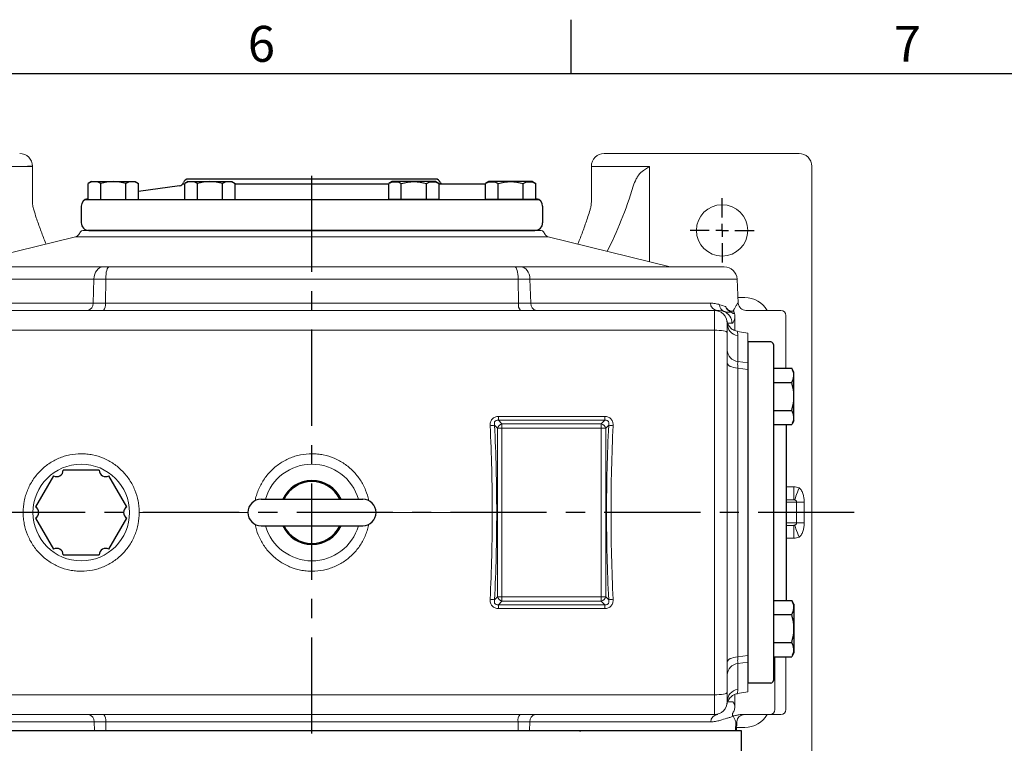
# Model space of a CAD drawing. Extents: x -49 to 2146, y -28 to 1372.
# Drawn here: x 1252 to 1636, y 1083 to 1365 of the extents above; entities that cross this region are included whole.
import ezdxf
from ezdxf.enums import TextEntityAlignment as Align

# ---------------------------------------------------------------- set-up
doc = ezdxf.new("R2010")
doc.units = 0
doc.header["$LTSCALE"] = 30
doc.header["$MEASUREMENT"] = 0
doc.linetypes.add('CENTER', pattern=[2, 1.25, -0.25, 0.25, -0.25])
doc.layers.get('0').update_dxf_attribs({"linetype": 'CONTINUOUS'})
for name, color, linetype in [('CEN', 2, 'CENTER'), ('DIM', 3, 'CONTINUOUS'), ('MAIN', 7, 'CONTINUOUS')]:
    doc.layers.add(name, color=color, linetype=linetype)
doc.styles.add('ATTDEF', font='txt')
doc.styles.get("Standard").update_dxf_attribs({"font": 'SIMPLEX.SHX'})

# ---------------------------------------------------------------- blocks, each defined once
blk = doc.blocks.new('SW_CENTERMARKSYMBOL_19')
at = {"layer": 'CEN', "color": 0}
for p, q in [((0, 5), (0, 12.5)), ((-5, 0), (-12.5, 0)), ((0, 0), (-2.5, 0)), ((0, 0), (0, 2.5)), ((0, 0), (0, -2.5)), ((0, 0), (2.5, 0)), ((5, 0), (12.5, 0)), ((0, -5), (0, -12.5))]:
    blk.add_line(p, q, dxfattribs=at)
blk = doc.blocks.new('A$C5567361F')
at = {"layer": 'MAIN'}
for p, q in [((10.63, 8.54), (10.63, 48.13)), ((21.04, 8.54), (21.04, 48.13))]:
    blk.add_line(p, q, dxfattribs=at)
for centre, radius, start, end in [((15.83, 48.13), 5.21, 0, 180), ((15.83, 28.33), 12.5, 114.6243, 245.3757), ((15.83, 28.33), 12.05, 115.6076, 244.3924), ((15.83, 28.33), 12.5, 294.6243, 65.3757), ((15.83, 28.33), 12.05, 295.6076, 64.3924), ((15.83, 8.54), 5.21, 180, 0)]:
    blk.add_arc(centre, radius, start, end, dxfattribs=at)
blk = doc.blocks.new('PA01')
at = {"layer": 'MAIN', "flags": 128}
for points in [[(7.03, 16.5), (-7.03, 16.5)], [(-10.78, 14.33), (-17.8, 2.17)], [(17.8, 2.17), (10.78, 14.33)], [(-17.8, -2.17), (-10.78, -14.33)], [(10.78, -14.33), (17.8, -2.17)], [(-7.03, -16.5), (7.03, -16.5)]]:
    blk.add_lwpolyline(points, dxfattribs=at)
at = {"layer": 'MAIN'}
for centre, start, end in [((-9.53, 16.5), 240, 0), ((9.53, 16.5), 180, 300), ((-19.05, 0), 300, 60), ((19.05, 0), 120, 240), ((-9.53, -16.5), 0, 120), ((9.53, -16.5), 60, 180)]:
    blk.add_arc(centre, 2.5, start, end, dxfattribs=at)
blk = doc.blocks.new('A$C23177246')
at = {"layer": 'MAIN'}
for p, q in [((9, 133), (0, 133)), ((0, 133), (0, 0)), ((10, 132), (10, 110.11)), ((10, 122.72), (17.15, 122.72)), ((18, 121.25), (17.15, 122.72)), ((18, 102.25), (18, 121.25)), ((10, 117.24), (17.15, 117.24)), ((10, 110.11), (10, 1)), ((10, 106.27), (17.15, 106.27)), ((15, 106.27), (17.15, 106.27)), ((10, 100.79), (17.15, 100.79)), ((15, 100.79), (15, 32.21)), ((15, 100.79), (17.15, 100.79)), ((18, 102.25), (17.15, 100.79)), ((18, 102.25), (17.15, 100.79)), ((10, 32.21), (17.15, 32.21)), ((15, 32.21), (17.15, 32.21)), ((18, 30.75), (17.15, 32.21)), ((18, 30.75), (17.15, 32.21)), ((18, 30.75), (18, 11.75)), ((10, 26.73), (17.15, 26.73)), ((15, 26.73), (17.15, 26.73)), ((10, 15.76), (17.15, 15.76)), ((18, 11.75), (17.15, 10.28)), ((10, 10.28), (17.15, 10.28)), ((9, 0), (0, 0))]:
    blk.add_line(p, q, dxfattribs=at)
for centre, radius, start, end in [((9, 132), 1, 0, 90), ((13.14, 119.98), 4.86, 325.6158, 25.6158), ((-0.15, 111.75), 18.15, 342.412, 17.588), ((13.14, 103.53), 4.86, 334.3842, 34.3842), ((13.14, 103.53), 4.86, 334.3842, 34.3842), ((13.14, 29.47), 4.86, 325.6158, 25.6158), ((13.14, 29.47), 4.86, 325.6158, 25.6158), ((-0.15, 21.25), 18.15, 342.412, 17.588), ((13.14, 13.02), 4.86, 334.3842, 34.3842), ((9, 1), 1, 270, 0)]:
    blk.add_arc(centre, radius, start, end, dxfattribs=at)
blk = doc.blocks.new('GJA420')
at = {"color": 0}
for p, q in [((209.5, 195), (209.5, 192)), ((0, 192), (275, 192))]:
    blk.add_line(p, q, dxfattribs=at)
for s, p in [('6', (191.5, 192.655)), ('7', (227.5, 192.655))]:
    blk.add_text(s, height=2, dxfattribs=at).set_placement(p)
at = {"color": 4, "style": 'ATTDEF'}
blk.add_attdef('料號', text='', height=2.5, dxfattribs=at).set_placement((120.5, 3), align=Align.MIDDLE_LEFT)
for tag, p in [('比例', (200.5, 3)), ('版本', (236.5, 3))]:
    blk.add_attdef(tag, text='', height=2.5, dxfattribs=at).set_placement(p, align=Align.MIDDLE_CENTER)
blk = doc.blocks.new('HM10A')
at = {"layer": 'MAIN'}
for p, q in [((-7, 8.5), (-6.24, 9.81)), ((-7, -8.5), (-7, 8.5)), ((0, 9.81), (-6.24, 9.81)), ((0, -9.81), (0, 9.81)), ((0, 4.91), (-6.24, 4.91)), ((0, -4.91), (-6.24, -4.91)), ((-7, -8.5), (-6.24, -9.81)), ((0, -9.81), (-6.24, -9.81))]:
    blk.add_line(p, q, dxfattribs=at)
for centre, radius, start, end in [((-2.66, 7.36), 4.34, 154.3842, 214.3842), ((9.24, 0), 16.24, 162.412, 197.588), ((-2.66, -7.36), 4.34, 145.6158, 205.6158)]:
    blk.add_arc(centre, radius, start, end, dxfattribs=at)

msp = doc.modelspace()

# ---------------------------------------------------------------- linework, layer by layer
at = {"layer": 'CEN'}
for p, q in [((1365.50783, 906.66129), (1365.50783, 1310.25683)), ((1577.06332, 1172.85538), (1050.71312, 1172.85538))]:
    msp.add_line(p, q, dxfattribs=at)
at = {"layer": 'MAIN', "linetype": 'Continuous', "lineweight": 0}
for p, q in [((1479.50783, 1312.85538), (1555.50783, 1312.85538)), ((1233.87683, 1307.79553), (1254.50783, 1307.79553)), ((1254.50783, 1307.79553), (1254.50783, 1307.85539)), ((1254.50783, 1307.85539), (1256.50783, 1307.85539)), ((1254.50783, 1307.79553), (1256.50783, 1307.79553)), ((1256.50783, 1307.85539), (1256.50783, 1307.79553)), ((1256.50783, 1307.79553), (1256.50783, 1304.47965)), ((1474.50783, 1307.79553), (1474.50783, 1307.85539)), ((1476.50783, 1307.79553), (1474.50783, 1307.79553)), ((1474.50783, 1304.47965), (1474.50783, 1307.79553)), ((1476.50783, 1307.79553), (1497.13883, 1307.79553)), ((1497.13883, 1307.79553), (1497.13883, 1270.67891)), ((1560.50782, 1307.85539), (1560.50782, 1037.85538)), ((1256.50783, 1304.47965), (1256.50783, 1294.26258)), ((1474.50783, 1294.26258), (1474.50783, 1304.47965)), ((1454.93048, 1282.85538), (1276.08518, 1282.85538)), ((1273.33343, 1280.32386), (1225.72415, 1268.68604)), ((1457.68222, 1280.32386), (1273.33343, 1280.32386)), ((1275.21915, 1282.35538), (1274.59058, 1281.26667)), ((1456.42507, 1281.26667), (1455.7965, 1282.35538)), ((1505.29151, 1268.68604), (1457.68222, 1280.32386)), ((1204.84822, 1268.62884), (1284.00232, 1268.62884)), ((1225.72415, 1268.68604), (1505.29151, 1268.68604)), ((1284.00232, 1268.62884), (1286.35373, 1268.62884)), ((1286.35373, 1268.62884), (1444.66192, 1268.62884)), ((1444.66192, 1268.62884), (1447.01334, 1268.62884)), ((1447.01334, 1268.62884), (1526.16744, 1268.62884)), ((1526.16744, 1268.62884), (1526.34582, 1268.62884)), ((1280.47341, 1263.89052), (1200.02456, 1263.89052)), ((1280.47341, 1263.89052), (1280.12455, 1254.47183)), ((1285.05898, 1263.89052), (1280.47341, 1263.89052)), ((1285.05898, 1263.89052), (1284.93098, 1254.47183)), ((1445.95667, 1263.89052), (1285.05898, 1263.89052)), ((1445.95667, 1263.89052), (1446.08467, 1254.47183)), ((1450.54225, 1263.89052), (1445.95667, 1263.89052)), ((1450.54225, 1263.89052), (1450.89111, 1254.47183)), ((1530.99109, 1263.89052), (1450.54225, 1263.89052)), ((1531.33896, 1263.89052), (1530.99109, 1263.89052)), ((1531.83258, 1254.47183), (1531.33896, 1263.89052)), ((1531.71954, 1256.62884), (1534.38318, 1256.62884)), ((1210.07881, 1254.47183), (1280.12455, 1254.47183)), ((1280.12455, 1254.47183), (1284.93098, 1254.47183)), ((1284.93098, 1254.47183), (1446.08467, 1254.47183)), ((1446.08467, 1254.47183), (1450.89111, 1254.47183)), ((1450.89111, 1254.47183), (1520.93685, 1254.47183)), ((1531.46796, 1254.47183), (1531.83258, 1254.47183)), ((1522.50783, 1251.62884), (1208.50782, 1251.62884)), ((1522.50783, 1243.93468), (1522.50783, 1251.62884)), ((1522.50783, 1251.62884), (1522.53956, 1251.62884)), ((1522.53956, 1251.62884), (1523.72952, 1251.62884)), ((1530.49487, 1243.79011), (1530.49487, 1249.00865)), ((1534.82847, 1251.62884), (1543.80965, 1251.62884)), ((1543.80965, 1251.62884), (1544.09065, 1251.62884)), ((1544.09085, 1251.62884), (1547.93504, 1251.62884)), ((1547.93504, 1251.62884), (1548.42858, 1251.62884)), ((1550.42857, 1229.07987), (1550.42857, 1249.62884)), ((1527.50783, 1246.62884), (1527.50783, 1243.03823)), ((1529.36575, 1246.62884), (1527.52897, 1246.62884)), ((1522.50783, 1243.93468), (1208.50782, 1243.93468)), ((1522.50783, 1172.85538), (1522.50783, 1243.93468)), ((1527.50783, 1243.03823), (1527.50783, 1172.85529)), ((1535.50783, 1242.77767), (1531.50884, 1243.4828)), ((1531.63959, 1241.76421), (1531.63959, 1231.69055)), ((1535.50783, 1242.77767), (1535.50783, 1231.1763)), ((1531.63959, 1231.69055), (1535.50783, 1231.1763)), ((1531.63959, 1229.15152), (1531.63959, 1116.55925)), ((1535.50783, 1228.62442), (1531.63959, 1229.15152)), ((1535.50783, 1228.62442), (1535.50783, 1117.08634)), ((1438.28135, 1210.33952), (1479.73431, 1210.33952)), ((1438.28135, 1208.79655), (1438.28135, 1210.33952)), ((1479.73431, 1208.79655), (1479.73431, 1210.33952)), ((1437.91311, 1205.70068), (1436.73988, 1206.87392)), ((1438.28135, 1208.79655), (1439.64516, 1207.43273)), ((1479.73431, 1208.79655), (1438.28135, 1208.79655)), ((1439.64516, 1207.43273), (1439.64516, 1205.70068)), ((1439.64516, 1207.43273), (1478.3705, 1207.43273)), ((1478.3705, 1207.43273), (1479.73431, 1208.79655)), ((1478.3705, 1207.43273), (1478.3705, 1205.70068)), ((1481.27579, 1206.87392), (1480.10255, 1205.70068)), ((1439.64516, 1205.70068), (1437.91311, 1205.70068)), ((1437.91311, 1140.01008), (1437.91311, 1205.70068)), ((1439.64516, 1205.70068), (1439.64516, 1140.01008)), ((1478.3705, 1205.70068), (1439.64516, 1205.70068)), ((1478.3705, 1140.01008), (1478.3705, 1205.70068)), ((1480.10255, 1205.70068), (1478.3705, 1205.70068)), ((1480.10255, 1205.70068), (1480.10255, 1140.01008)), ((1550.42857, 1182.85538), (1553.45576, 1182.85538)), ((1553.45576, 1182.85538), (1553.45576, 1177.85538)), ((1550.50783, 1177.85538), (1553.45576, 1177.85538)), ((1554.57249, 1176.85538), (1550.50783, 1176.85538)), ((1554.57249, 1168.85538), (1554.57249, 1176.85538)), ((1557.53064, 1176.85538), (1554.57249, 1176.85538)), ((1557.53064, 1176.85538), (1557.53064, 1168.85538)), ((1340.50783, 1172.85538), (1298.15077, 1172.85538)), ((1432.36488, 1172.85538), (1390.50783, 1172.85538)), ((1522.50783, 1101.77609), (1522.50783, 1172.85538)), ((1527.50783, 1172.85529), (1527.50783, 1102.67254)), ((1550.44231, 1167.64475), (1550.49738, 1168.04665)), ((1553.45576, 1167.85538), (1550.47119, 1167.85538)), ((1550.47332, 1168.0473), (1550.50747, 1168.17912)), ((1550.71533, 1168.85538), (1554.57249, 1168.85538)), ((1553.45576, 1162.85538), (1553.45576, 1167.85538)), ((1557.53064, 1168.85538), (1554.57249, 1168.85538)), ((1553.45576, 1162.85538), (1550.42857, 1162.85538)), ((1436.73988, 1138.83685), (1437.91311, 1140.01008)), ((1439.64516, 1140.01008), (1437.91311, 1140.01008)), ((1439.64516, 1138.27803), (1438.28135, 1136.91422)), ((1438.28135, 1136.91422), (1479.73431, 1136.91422)), ((1438.28135, 1135.37125), (1438.28135, 1136.91422)), ((1439.64516, 1140.01008), (1439.64516, 1138.27803)), ((1439.64516, 1140.01008), (1478.3705, 1140.01008)), ((1478.3705, 1138.27803), (1439.64516, 1138.27803)), ((1480.10255, 1140.01008), (1478.3705, 1140.01008)), ((1478.3705, 1140.01008), (1478.3705, 1138.27803)), ((1479.73431, 1136.91422), (1478.3705, 1138.27803)), ((1479.73431, 1135.37125), (1479.73431, 1136.91422)), ((1480.10255, 1140.01008), (1481.27579, 1138.83685)), ((1479.73431, 1135.37125), (1438.28135, 1135.37125)), ((1531.63959, 1116.55925), (1535.50783, 1117.08634)), ((1535.50783, 1114.53447), (1531.63959, 1114.02021)), ((1531.63959, 1114.02021), (1531.63959, 1103.94656)), ((1535.50783, 1114.53447), (1535.50783, 1102.9331)), ((1546.09065, 1096.08193), (1546.09065, 1116.63089)), ((1546.09084, 1096.08193), (1546.09084, 1116.63089)), ((1550.42857, 1096.08193), (1550.42857, 1116.63089)), ((1527.50783, 1102.67254), (1527.50783, 1099.08193)), ((1531.50884, 1102.22797), (1535.50783, 1102.9331)), ((1522.50783, 1101.77609), (1208.50782, 1101.77609)), ((1522.50783, 1094.08193), (1522.50783, 1101.77609)), ((1527.52897, 1099.08193), (1529.50256, 1099.08193)), ((1530.49487, 1097.4517), (1530.49487, 1101.93293)), ((1522.50783, 1094.08193), (1208.50782, 1094.08193)), ((1280.52359, 1091.23894), (1209.96182, 1091.23894)), ((1285.0774, 1091.23894), (1280.52359, 1091.23894)), ((1280.52359, 1091.23894), (1280.64891, 1087.85538)), ((1445.93826, 1091.23894), (1285.0774, 1091.23894)), ((1285.0774, 1091.23894), (1285.12337, 1087.85538)), ((1445.93826, 1091.23894), (1445.89228, 1087.85538)), ((1450.49207, 1091.23894), (1445.93826, 1091.23894)), ((1450.49207, 1091.23894), (1450.36674, 1087.85538)), ((1521.05384, 1091.23894), (1450.49207, 1091.23894)), ((1522.53956, 1094.08193), (1522.50783, 1094.08193)), ((1523.85271, 1094.08193), (1522.53956, 1094.08193)), ((1530.9225, 1091.23894), (1530.7512, 1087.85538)), ((1531.26797, 1091.23894), (1530.9225, 1091.23894)), ((1531.09065, 1087.85538), (1531.26797, 1091.23894)), ((1543.80965, 1094.08193), (1533.3129, 1094.08193)), ((1543.80965, 1094.08193), (1544.09065, 1094.08193)), ((1547.93504, 1094.08193), (1544.09085, 1094.08193)), ((1548.42858, 1094.08193), (1547.93504, 1094.08193)), ((1280.64891, 1087.85538), (1200.26446, 1087.85538)), ((1285.12337, 1087.85538), (1280.64891, 1087.85538)), ((1445.89228, 1087.85538), (1285.12337, 1087.85538)), ((1450.36674, 1087.85538), (1445.89228, 1087.85538)), ((1530.7512, 1087.85538), (1450.36674, 1087.85538)), ((1470.17168, 1087.38906), (1469.8522, 1087.85538)), ((1531.09065, 1087.85538), (1530.7512, 1087.85538)), ((1534.38318, 1089.08193), (1531.15492, 1089.08193))]:
    msp.add_line(p, q, dxfattribs=at)
at = {"layer": 'MAIN'}
for p, q in [((1413.75385, 1302.85538), (1317.26181, 1302.85538)), ((1313.78724, 1300.25617), (1297.82278, 1298.00377)), ((1315.91522, 1300.85538), (1314.95433, 1300.85538)), ((1395.47053, 1300.85538), (1335.54513, 1300.85538)), ((1433.19287, 1300.85538), (1415.10043, 1300.85538)), ((1277.02242, 1294.85538), (1453.99324, 1294.85538)), ((1275.50783, 1292.24894), (1275.50783, 1285.85538)), ((1455.50783, 1292.24894), (1455.50783, 1285.85538)), ((1453.25783, 1282.85538), (1278.25783, 1282.85538)), ((1278.50783, 1282.85538), (1452.50783, 1282.85538)), ((1198.02783, 1087.85538), (1532.98783, 1087.85538)), ((1532.98783, 1087.85538), (1532.98783, 1078.35538))]:
    msp.add_line(p, q, dxfattribs=at)
at = {"layer": 'MAIN', "linetype": 'Continuous', "lineweight": 0, "flags": 128}
for points in [[(1493.82293, 1305.42704), (1494.87722, 1306.1801), (1495.99256, 1306.97677), (1497.13883, 1307.79553)], [(1284.00232, 1268.62884), (1283.33561, 1268.53905), (1282.69286, 1268.27289), (1282.09713, 1267.83992), (1281.56984, 1267.25571), (1281.12991, 1266.54123), (1280.79316, 1265.72214), (1280.57167, 1264.82786), (1280.47341, 1263.89052)], [(1286.35373, 1268.62884), (1286.10911, 1268.53905), (1285.8733, 1268.27289), (1285.65473, 1267.83992), (1285.46126, 1267.25571), (1285.29985, 1266.54123), (1285.1763, 1265.72214), (1285.09504, 1264.82786), (1285.05898, 1263.89052)], [(1444.66192, 1268.62884), (1444.90654, 1268.53905), (1445.14236, 1268.27289), (1445.36093, 1267.83992), (1445.55439, 1267.25571), (1445.7158, 1266.54123), (1445.83935, 1265.72214), (1445.92062, 1264.82786), (1445.95667, 1263.89052)], [(1450.54225, 1263.89052), (1450.44399, 1264.82786), (1450.22249, 1265.72214), (1449.88574, 1266.54123), (1449.44582, 1267.25571), (1448.91852, 1267.83992), (1448.3228, 1268.27289), (1447.68004, 1268.53905), (1447.01334, 1268.62884)], [(1527.50783, 1243.03823), (1527.41176, 1243.21312), (1527.12722, 1243.38128), (1526.66518, 1243.53627), (1526.04336, 1243.67211), (1525.28568, 1243.78359), (1524.42125, 1243.86644), (1523.48328, 1243.91745), (1522.50783, 1243.93468)], [(1527.50783, 1231.12413), (1527.58379, 1230.77631), (1527.80937, 1230.43905), (1528.1777, 1230.12261), (1528.6776, 1229.8366), (1529.2939, 1229.58971), (1530.00783, 1229.38945), (1530.79772, 1229.24189), (1531.63959, 1229.15152)], [(1555.50783, 1182.49639), (1555.18279, 1181.59603), (1554.86976, 1180.72897), (1554.58035, 1179.9273), (1554.32524, 1179.22068), (1554.1139, 1178.63523), (1553.95411, 1178.19263), (1553.8518, 1177.90924), (1553.81075, 1177.79555)], [(1437.57957, 1172.85542), (1437.43422, 1172.85541), (1437.26174, 1172.85541), (1437.06504, 1172.8554), (1436.84752, 1172.8554), (1436.61289, 1172.85539), (1436.36515, 1172.85539), (1436.10857, 1172.85539), (1435.84752, 1172.85538)], [(1482.16815, 1172.85538), (1481.90709, 1172.85539), (1481.65051, 1172.8554), (1481.40278, 1172.8554), (1481.16815, 1172.85541), (1480.95062, 1172.85541), (1480.75394, 1172.85542), (1480.58144, 1172.85542), (1480.4361, 1172.85542)], [(1550.55721, 1168.27917), (1550.53744, 1168.23579), (1550.50747, 1168.17912)], [(1555.50783, 1163.21438), (1555.18279, 1164.11474), (1554.86976, 1164.98179), (1554.58035, 1165.78346), (1554.32524, 1166.49009), (1554.1139, 1167.07554), (1553.95411, 1167.51814), (1553.8518, 1167.80153), (1553.81075, 1167.91522)], [(1527.50783, 1114.58664), (1527.58379, 1114.93446), (1527.80937, 1115.27172), (1528.1777, 1115.58816), (1528.6776, 1115.87417), (1529.2939, 1116.12106), (1530.00783, 1116.32132), (1530.79772, 1116.46888), (1531.63959, 1116.55925)], [(1527.50783, 1102.67254), (1527.41176, 1102.49765), (1527.12722, 1102.32948), (1526.66518, 1102.1745), (1526.04336, 1102.03866), (1525.28568, 1101.92718), (1524.42125, 1101.84433), (1523.48328, 1101.79332), (1522.50783, 1101.77609)]]:
    msp.add_lwpolyline(points, dxfattribs=at)
at = {"layer": 'MAIN', "linetype": 'Continuous', "lineweight": 0}
for centre, radius in [((1525.50783, 1282.85538), 10), ((1275.50783, 1172.85538), 18.8453)]:
    msp.add_circle(centre, radius, dxfattribs=at)
for centre, radius, start, end in [((1251.50783, 1307.85538), 5, 0, 90), ((1479.50783, 1307.85538), 5, 90, 180), ((1555.50783, 1307.85538), 5, 0, 90), ((1276.08518, 1281.85538), 1, 90, 150), ((1454.93048, 1281.85538), 1, 30, 90), ((1272.85853, 1282.26666), 2, 283.7362683, 330), ((1458.15713, 1282.26666), 2, 210, 256.2637317), ((1505.76641, 1270.62884), 2, 256.2637317, 270), ((1526.34582, 1263.62884), 5, 3, 90), ((1277.51324, 1254.20668), 2.62474, 280.847378, 5.797996), ((1281.64513, 1253.84205), 3.34566, 318.5842545, 10.8499677), ((1449.37052, 1253.84205), 3.34566, 169.1500323, 221.4157455), ((1453.50242, 1254.20668), 2.62474, 174.202004, 259.152622), ((1523.82759, 1254.51829), 2.89112, 180.9207597, 268.0560717), ((1527.37128, 1253.87192), 2.84002, 179.5804934, 246.5282953), ((1534.82847, 1254.62884), 3, 183, 270), ((1522.50783, 1246.62884), 5, 0, 90), ((1522.53438, 1246.63439), 4.99445, 1.7030337, 89.9405702), ((1524.36587, 1246.63159), 4.99989, 359.9685048, 67.9844649), ((1527.64194, 1249.99052), 1.75087, 34.9568712, 58.3820619), ((1528.45112, 1250.18472), 1.8885, 23.5617143, 42.7102161), ((1548.42858, 1249.62884), 2, 0, 90), ((1532.46499, 1246.65222), 4.95721, 180.2702363, 260.4154176), ((1532.22116, 1236.37091), 4.71635, 182.0499426, 262.9169333), ((1434.5125, 1220.59886), 13.9045, 272.0415186, 279.2180042), ((1440.2859, 1205.05994), 2.45778, 105.1115091, 164.8884909), ((1477.72976, 1205.05994), 2.45778, 15.1115091, 74.8884909), ((1483.50313, 1220.59837), 13.90402, 260.7818532, 267.9585277), ((1365.50783, 1172.85538), 18.8453, 16.0438571, 163.9561429), ((1365.50783, 1172.85538), 18.8453, 196.0438571, 343.9561429), ((1549.67977, 1168.65247), 0.95355, 336.9532455, 1.0831342), ((1549.71257, 1168.85522), 1.00276, 329.7467934, 0.0091812), ((1434.5125, 1125.11191), 13.9045, 80.7819958, 87.9584814), ((1440.2859, 1140.65082), 2.45778, 195.1115091, 254.8884909), ((1477.72976, 1140.65082), 2.45778, 285.1115091, 344.8884909), ((1483.50313, 1125.1124), 13.90402, 92.0414723, 99.2181468), ((1532.22116, 1109.33986), 4.71635, 97.0830667, 177.9500574), ((1532.46499, 1099.05854), 4.95721, 99.5845824, 179.7297637), ((1522.50783, 1099.08193), 5, 270, 0), ((1522.53438, 1099.07637), 4.99445, 270.0594298, 358.2969663), ((1544.09064, 1096.08193), 2, 270, 0), ((1544.09085, 1096.08193), 2, 270, 0), ((1548.42858, 1096.08193), 2, 270, 0), ((1277.91229, 1091.5041), 2.62473, 354.201808, 79.152818), ((1281.79151, 1091.8687), 3.34569, 349.1503939, 41.4156634), ((1449.22414, 1091.8687), 3.34569, 138.5843366, 190.8496061), ((1453.10337, 1091.5041), 2.62473, 100.847182, 185.798192), ((1523.94767, 1091.18923), 2.89426, 91.8801863, 179.0159618), ((1534.26386, 1091.08193), 3, 90, 177)]:
    msp.add_arc(centre, radius, start, end, dxfattribs=at)
at = {"layer": 'MAIN'}
for centre, radius, start, end in [((1317.26181, 1300.85538), 2, 90, 159.8003677), ((1413.75385, 1300.85538), 2, 20.1996323, 90), ((1313.50783, 1302.23655), 2, 278.0307656, 339.8003677), ((1417.50783, 1302.23655), 2, 200.1996323, 223.6763831), ((1278.50783, 1292.24894), 3, 98.0307656, 180), ((1452.50783, 1292.24894), 3, 0, 81.9692344), ((1278.50783, 1285.85538), 3, 180, 270), ((1452.50783, 1285.85538), 3, 270, 0)]:
    msp.add_arc(centre, radius, start, end, dxfattribs=at)
at = {"layer": 'MAIN', "linetype": 'Continuous', "lineweight": 0}
for centre, major_axis, ratio, start_param, end_param in [((1436.19949, 1365.29211), (0, 126.37778), 0.504821672, 3.913151898, 4.170880028), ((1534.38317, 1246.62884), (10.0382, 0), 0.996194698, 0.523598776, 1.570796327), ((1205.82506, 1172.8626), (0, 396.41059), 0.580263159, 4.712370784, 4.79786052), ((1207.55711, 1172.8626), (0, 398.41059), 0.577350269, 4.712370967, 4.79786052), ((1710.45856, 1172.8626), (0, 398.41059), 0.577350269, 1.485324787, 1.57081434), ((1712.19061, 1172.8626), (0, 396.41059), 0.580263159, 1.485324787, 1.570814523), ((1553.45575, 1176.85538), (6.02292, 0), 0.996194698, 1.223122786, 1.570796327), ((1553.45575, 1176.85538), (1.04195, 0), 0.959743064, 1.223122786, 1.570796327), ((1205.82506, 1172.84817), (0, 396.41059), 0.580263159, 4.626917441, 4.712407176), ((1207.55711, 1172.84817), (0, 398.41059), 0.577350269, 4.626917441, 4.712407176), ((1710.45856, 1172.84817), (0, 398.41059), 0.577350269, 1.570778131, 1.656267867), ((1712.19061, 1172.84817), (0, 396.41059), 0.580263159, 1.570778131, 1.656267867), ((1553.45575, 1168.85538), (1.04195, 0), 0.959743064, 4.71238898, 5.060062521), ((1553.45575, 1168.85538), (-6.02292, 0), 0.996194698, 1.570796327, 1.918469867), ((1534.38317, 1099.08193), (10.0382, 0), 0.996194698, 4.71238898, 5.759586532)]:
    msp.add_ellipse(centre, major_axis=major_axis, ratio=ratio, start_param=start_param, end_param=end_param, dxfattribs=at)
for points, knots in [([(1490.87023, 1300.15326), (1491.15696, 1301.09753), (1491.52465, 1302.02108), (1492.23822, 1303.35902), (1492.50464, 1303.79859), (1493.10791, 1304.64645), (1493.44146, 1305.0515), (1493.82294, 1305.42704)], [0, 0, 0, 0, 0.5, 0.5, 0.75, 0.75, 1, 1, 1, 1]), ([(1257.00148, 1290.82457), (1256.99128, 1290.85342), (1256.7953, 1291.40736), (1256.59697, 1292.59883), (1256.45931, 1293.80341), (1256.51217, 1294.45756), (1256.51404, 1294.4807)], [0, 0, 0, 0, 0.025306225, 0.485785953, 0.981806737, 1, 1, 1, 1]), ([(1261.82737, 1277.51128), (1261.6931, 1277.82344), (1260.93641, 1279.58251), (1259.6439, 1283.00598), (1258.173, 1287.14782), (1257.32117, 1289.81299), (1256.99852, 1290.82248)], [0, 0, 0, 0, 0.076611073, 0.431715014, 0.784751074, 1, 1, 1, 1]), ([(1474.01714, 1290.82248), (1473.74059, 1289.95529), (1472.93732, 1287.43643), (1471.527, 1283.42507), (1470.18737, 1279.85872), (1469.37706, 1277.96227), (1469.18473, 1277.51214)], [0, 0, 0, 0, 0.184688625, 0.536449556, 0.88997429, 1, 1, 1, 1]), ([(1474.49941, 1294.25782), (1474.50142, 1294.14268), (1474.51413, 1293.41388), (1474.40443, 1292.24663), (1474.1192, 1291.25354), (1473.99696, 1290.82794)], [0, 0, 0, 0, 0.096835804, 0.6129362, 1, 1, 1, 1]), ([(1520.93685, 1254.47183), (1521.55977, 1254.47183), (1522.17075, 1254.42113), (1523.36886, 1254.22698), (1523.95599, 1254.08356), (1524.53134, 1253.89272)], [0, 0, 0, 0, 0.5, 0.5, 1, 1, 1, 1]), ([(1528.55983, 1251.4815), (1528.27202, 1251.60918), (1527.98155, 1251.81126), (1527.54224, 1252.21346), (1527.39481, 1252.36466), (1527.17474, 1252.6322), (1527.10155, 1252.72836), (1526.95696, 1252.94175), (1526.88506, 1253.06021), (1526.81624, 1253.19346)], [0, 0, 0, 0, 0.5, 0.5, 0.75, 0.75, 0.875, 0.875, 1, 1, 1, 1]), ([(1529.07693, 1250.9937), (1528.91428, 1251.06052), (1528.73624, 1251.14725), (1528.357, 1251.36513), (1528.15484, 1251.49666), (1527.74262, 1251.81917), (1527.53177, 1252.00845), (1527.22872, 1252.37299), (1527.13124, 1252.50672), (1526.95334, 1252.8142), (1526.87185, 1252.98838), (1526.81624, 1253.19346)], [0, 0, 0, 0, 0.25, 0.25, 0.5, 0.5, 0.75, 0.75, 0.875, 0.875, 1, 1, 1, 1]), ([(1529.83877, 1251.46567), (1529.88586, 1251.48812), (1529.93027, 1251.52898), (1530.01135, 1251.66521), (1530.04779, 1251.76022), (1530.11988, 1251.94851), (1530.15616, 1252.04098), (1530.23312, 1252.20236), (1530.27363, 1252.27217), (1530.31657, 1252.32889)], [0, 0, 0, 0, 0.25, 0.25, 0.5, 0.5, 0.75, 0.75, 1, 1, 1, 1]), ([(1530.31657, 1252.32889), (1530.52755, 1252.60759), (1530.72557, 1252.94446), (1531.10626, 1253.6764), (1531.28911, 1254.0726), (1531.46795, 1254.47183)], [0, 0, 0, 0, 0.5, 0.5, 1, 1, 1, 1]), ([(1529.07693, 1250.9937), (1528.62733, 1250.94765), (1528.16598, 1250.94939), (1527.22, 1251.03649), (1526.7353, 1251.12229), (1526.24011, 1251.2669)], [0, 0, 0, 0, 0.5, 0.5, 1, 1, 1, 1]), ([(1528.55983, 1251.4815), (1528.67135, 1251.43202), (1528.7821, 1251.38499), (1529.00088, 1251.32038), (1529.10892, 1251.30238), (1529.32206, 1251.3), (1529.42718, 1251.31545), (1529.63475, 1251.37394), (1529.73721, 1251.41725), (1529.83877, 1251.46567)], [0, 0, 0, 0, 0.25, 0.25, 0.5, 0.5, 0.75, 0.75, 1, 1, 1, 1]), ([(1530.18218, 1250.93962), (1530.15669, 1250.77802), (1530.12336, 1250.65506), (1530.02724, 1250.49657), (1529.96587, 1250.46301), (1529.84212, 1250.47929), (1529.79519, 1250.49601), (1529.68999, 1250.54946), (1529.63156, 1250.58614), (1529.43501, 1250.72189), (1529.27437, 1250.84798), (1529.07693, 1250.9937)], [0, 0, 0, 0, 0.25, 0.25, 0.5, 0.5, 0.625, 0.625, 0.75, 0.75, 1, 1, 1, 1]), ([(1530.49488, 1249.00865), (1530.44992, 1248.76304), (1530.40415, 1248.55509), (1530.31186, 1248.18342), (1530.26534, 1248.02049), (1530.12518, 1247.58123), (1530.03088, 1247.35339), (1529.84166, 1246.99073), (1529.74661, 1246.85674), (1529.5564, 1246.67581), (1529.46115, 1246.62884), (1529.36575, 1246.62884)], [0, 0, 0, 0, 0.125, 0.125, 0.25, 0.25, 0.5, 0.5, 0.75, 0.75, 1, 1, 1, 1]), ([(1527.43998, 1247.4638), (1527.44133, 1247.45393), (1527.46353, 1247.29077), (1527.53863, 1247.0275), (1527.62253, 1246.78141), (1527.65684, 1246.6808)], [0, 0, 0, 0, 0.036652155, 0.606126148, 1, 1, 1, 1]), ([(1527.73564, 1246.48065), (1527.73545, 1246.4811), (1527.73445, 1246.48347), (1527.69282, 1246.58404), (1527.6271, 1246.7661), (1527.61564, 1246.81632), (1527.60755, 1246.85177)], [0, 0, 0, 0, 0.0194968, 0.102434387, 0.366363339, 1, 1, 1, 1]), ([(1527.60799, 1246.84571), (1527.61565, 1246.84294), (1527.62475, 1246.83965), (1527.61756, 1246.67297), (1527.61641, 1246.64641)], [0, 0, 0, 0, 0.840682938, 1, 1, 1, 1]), ([(1531.515, 1243.50528), (1531.30661, 1243.53912), (1530.79897, 1243.62155), (1530.06981, 1243.93729), (1529.37204, 1244.36783), (1528.82281, 1244.84449), (1528.41217, 1245.31017), (1528.12404, 1245.72397), (1527.94538, 1246.03485), (1527.84505, 1246.23635), (1527.80441, 1246.32386), (1527.78758, 1246.36095), (1527.77363, 1246.39224), (1527.75637, 1246.43172), (1527.73479, 1246.48235), (1527.72127, 1246.51583), (1527.71168, 1246.53961)], [0, 0, 0, 0, 0.092675214, 0.225759338, 0.346003517, 0.452699887, 0.54435224, 0.618816493, 0.673606035, 0.703536543, 0.716026669, 0.724832828, 0.737145749, 0.761135554, 0.830417928, 1, 1, 1, 1]), ([(1531.49435, 1243.4006), (1531.5056, 1243.37782), (1531.5311, 1243.32619), (1531.60071, 1242.32408), (1531.63959, 1241.76421)], [0, 0, 0, 0, 0.44131288, 1, 1, 1, 1]), ([(1531.63959, 1231.69056), (1531.59853, 1231.4492), (1531.57767, 1231.1107), (1531.57752, 1230.4531), (1531.5828, 1230.21614), (1531.6035, 1229.70883), (1531.61906, 1229.43661), (1531.63959, 1229.15152)], [0, 0, 0, 0, 0.5, 0.5, 0.75, 0.75, 1, 1, 1, 1]), ([(1535.50783, 1231.1763), (1535.50783, 1230.92779), (1535.50783, 1230.58353), (1535.50783, 1229.70219), (1535.50783, 1229.19588), (1535.50783, 1228.62442)], [0, 0, 0, 0, 0.5, 0.5, 1, 1, 1, 1]), ([(1435.00783, 1206.70318), (1434.9963, 1206.93501), (1435.00161, 1207.16514), (1435.04964, 1207.62163), (1435.09263, 1207.84916), (1435.22229, 1208.29461), (1435.30749, 1208.50815), (1435.52296, 1208.91491), (1435.65527, 1209.10976), (1435.95634, 1209.45708), (1436.12579, 1209.61197), (1436.50411, 1209.8826), (1436.70841, 1209.99456), (1437.13531, 1210.17064), (1437.3615, 1210.23587), (1437.81711, 1210.31981), (1438.04791, 1210.33952), (1438.28135, 1210.33952)], [0, 0, 0, 0, 0.125, 0.125, 0.25, 0.25, 0.375, 0.375, 0.5, 0.5, 0.625, 0.625, 0.75, 0.75, 0.875, 0.875, 1, 1, 1, 1]), ([(1479.73431, 1210.33952), (1479.96758, 1210.33952), (1480.19788, 1210.31984), (1480.65183, 1210.2364), (1480.87813, 1210.17137), (1481.30502, 1209.99567), (1481.50647, 1209.88554), (1481.8835, 1209.6172), (1482.05711, 1209.45927), (1482.35866, 1209.11212), (1482.49046, 1208.91865), (1482.7075, 1208.5099), (1482.79288, 1208.29595), (1482.9226, 1207.85102), (1482.96589, 1207.6226), (1483.01406, 1207.16547), (1483.01937, 1206.93513), (1483.00784, 1206.70318)], [0, 0, 0, 0, 0.125, 0.125, 0.25, 0.25, 0.375, 0.375, 0.5, 0.5, 0.625, 0.625, 0.75, 0.75, 0.875, 0.875, 1, 1, 1, 1]), ([(1438.28135, 1208.79655), (1438.15528, 1208.81756), (1438.0282, 1208.8293), (1437.77114, 1208.82669), (1437.63945, 1208.81188), (1437.38623, 1208.7442), (1437.26103, 1208.68942), (1437.04353, 1208.53817), (1436.95107, 1208.44224), (1436.80647, 1208.22303), (1436.75573, 1208.10282), (1436.68809, 1207.85938), (1436.67019, 1207.73291), (1436.6519, 1207.35744), (1436.68393, 1207.11387), (1436.73988, 1206.87392)], [0, 0, 0, 0, 0.125, 0.125, 0.25, 0.25, 0.375, 0.375, 0.5, 0.5, 0.625, 0.625, 0.75, 0.75, 1, 1, 1, 1]), ([(1481.27578, 1206.87392), (1481.33174, 1207.11387), (1481.36382, 1207.35755), (1481.34541, 1207.73359), (1481.32778, 1207.85832), (1481.26027, 1208.10194), (1481.2088, 1208.22341), (1481.06613, 1208.44014), (1480.97144, 1208.53885), (1480.75324, 1208.69019), (1480.63021, 1208.74403), (1480.37488, 1208.8122), (1480.24364, 1208.82673), (1479.98736, 1208.82927), (1479.86041, 1208.81756), (1479.73431, 1208.79655)], [0, 0, 0, 0, 0.25, 0.25, 0.375, 0.375, 0.5, 0.5, 0.625, 0.625, 0.75, 0.75, 0.875, 0.875, 1, 1, 1, 1]), ([(1252.86488, 1172.85538), (1252.8649, 1174.35998), (1253.01, 1175.84032), (1253.43699, 1178.02584), (1253.61446, 1178.74847), (1254.04135, 1180.18171), (1254.29186, 1180.89395), (1255.13629, 1182.96686), (1255.82583, 1184.27938), (1257.04913, 1186.14459), (1257.48962, 1186.75018), (1258.43244, 1187.91993), (1258.92875, 1188.47686), (1260.49017, 1190.06639), (1261.62706, 1191.01849), (1263.48016, 1192.2811), (1264.12461, 1192.67475), (1265.43504, 1193.3883), (1266.77348, 1194.03303), (1268.1671, 1194.54228), (1269.23328, 1194.87274), (1269.59218, 1194.9743), (1270.3171, 1195.15992), (1270.68417, 1195.24418), (1272.52342, 1195.61783), (1274.00176, 1195.76565), (1276.22938, 1195.76774), (1276.97361, 1195.73156), (1278.09257, 1195.6204), (1278.46673, 1195.57369), (1279.20787, 1195.46217), (1279.57571, 1195.39731), (1281.40151, 1195.02836), (1282.81969, 1194.59156), (1284.88326, 1193.7238), (1285.56387, 1193.39677), (1286.87791, 1192.68254), (1287.51307, 1192.29509), (1289.35471, 1191.04407), (1290.49943, 1190.09118), (1292.60781, 1187.94828), (1293.54016, 1186.79071), (1294.76392, 1184.93069), (1295.14249, 1184.28993), (1295.83969, 1182.96596), (1296.15815, 1182.28191), (1297.00284, 1180.21012), (1297.42758, 1178.78876), (1297.85882, 1176.59693), (1297.96821, 1175.85411), (1298.11422, 1174.3579), (1298.15077, 1173.6077), (1298.15077, 1172.85538)], [0, 0, 0, 0, 0.0625, 0.0625, 0.09375, 0.09375, 0.125, 0.125, 0.1875, 0.1875, 0.21875, 0.21875, 0.25, 0.25, 0.3125, 0.3125, 0.34375, 0.34375, 0.375, 0.40625, 0.40625, 0.421875, 0.421875, 0.4375, 0.4375, 0.5, 0.5, 0.53125, 0.53125, 0.546875, 0.546875, 0.5625, 0.5625, 0.625, 0.625, 0.65625, 0.65625, 0.6875, 0.6875, 0.75, 0.75, 0.8125, 0.8125, 0.84375, 0.84375, 0.875, 0.875, 0.9375, 0.9375, 0.96875, 0.96875, 1, 1, 1, 1]), ([(1343.33237, 1177.48618), (1343.46795, 1178.15076), (1343.63291, 1178.81044), (1344.04135, 1180.18171), (1344.29186, 1180.89395), (1345.13629, 1182.96686), (1345.82583, 1184.27938), (1347.04913, 1186.14459), (1347.48962, 1186.75018), (1348.43244, 1187.91993), (1348.92875, 1188.47686), (1350.49017, 1190.06639), (1351.62706, 1191.01849), (1353.48016, 1192.2811), (1354.12461, 1192.67475), (1355.43504, 1193.3883), (1356.77348, 1194.03303), (1358.1671, 1194.54228), (1359.23328, 1194.87274), (1359.59218, 1194.9743), (1360.3171, 1195.15992), (1360.68417, 1195.24418), (1362.52342, 1195.61783), (1364.00176, 1195.76565), (1366.22938, 1195.76774), (1366.97361, 1195.73156), (1368.09257, 1195.6204), (1368.46673, 1195.57369), (1369.20787, 1195.46217), (1369.57571, 1195.39731), (1371.40151, 1195.02836), (1372.81969, 1194.59156), (1374.88326, 1193.7238), (1375.56387, 1193.39677), (1376.87791, 1192.68254), (1377.51307, 1192.29509), (1379.35471, 1191.04407), (1380.49943, 1190.09118), (1382.60781, 1187.94828), (1383.54016, 1186.79071), (1384.76392, 1184.93069), (1385.14249, 1184.28993), (1385.83969, 1182.96596), (1386.15815, 1182.28191), (1386.98244, 1180.26015), (1387.39663, 1178.89168), (1387.68329, 1177.48618)], [0.0652021724, 0.0652021724, 0.0652021724, 0.0652021724, 0.09375, 0.09375, 0.125, 0.125, 0.1875, 0.1875, 0.21875, 0.21875, 0.25, 0.25, 0.3125, 0.3125, 0.34375, 0.34375, 0.375, 0.40625, 0.40625, 0.421875, 0.421875, 0.4375, 0.4375, 0.5, 0.5, 0.53125, 0.53125, 0.546875, 0.546875, 0.5625, 0.5625, 0.625, 0.625, 0.65625, 0.65625, 0.6875, 0.6875, 0.75, 0.75, 0.8125, 0.8125, 0.84375, 0.84375, 0.875, 0.875, 0.9352360232, 0.9352360232, 0.9352360232, 0.9352360232]), ([(1555.50783, 1182.49639), (1555.72002, 1182.34319), (1555.90169, 1182.16134), (1556.2288, 1181.76336), (1556.37311, 1181.54668), (1556.75399, 1180.8788), (1556.94707, 1180.39892), (1557.24737, 1179.41594), (1557.35442, 1178.91032), (1557.49619, 1177.88805), (1557.53065, 1177.37342), (1557.53065, 1176.85538)], [0, 0, 0, 0, 0.125, 0.125, 0.25, 0.25, 0.5, 0.5, 0.75, 0.75, 1, 1, 1, 1]), ([(1554.57249, 1176.85538), (1554.57249, 1176.93003), (1554.56137, 1177.00022), (1554.52928, 1177.12047), (1554.50853, 1177.17212), (1554.44076, 1177.31089), (1554.38664, 1177.38584), (1554.26528, 1177.5213), (1554.19788, 1177.58156), (1554.07597, 1177.6669), (1554.03136, 1177.69467), (1553.9317, 1177.74737), (1553.87597, 1177.77287), (1553.81075, 1177.79555)], [0, 0, 0, 0, 0.125, 0.125, 0.25, 0.25, 0.5, 0.5, 0.75, 0.75, 0.875, 0.875, 1, 1, 1, 1]), ([(1298.15077, 1172.85538), (1298.15076, 1171.35079), (1298.00565, 1169.87045), (1297.57867, 1167.68493), (1297.4012, 1166.9623), (1296.97431, 1165.52905), (1296.72379, 1164.81681), (1295.87937, 1162.7439), (1295.18983, 1161.43139), (1293.96653, 1159.56618), (1293.52604, 1158.96058), (1292.58322, 1157.79084), (1292.08691, 1157.23391), (1290.52549, 1155.64438), (1289.3886, 1154.69228), (1287.53549, 1153.42966), (1286.89105, 1153.03602), (1285.58062, 1152.32247), (1284.24217, 1151.67774), (1282.84856, 1151.16849), (1281.78237, 1150.83803), (1281.42348, 1150.73647), (1280.69856, 1150.55085), (1280.33149, 1150.46659), (1278.49224, 1150.09294), (1277.01389, 1149.94512), (1274.78628, 1149.94303), (1274.04205, 1149.97921), (1272.92309, 1150.09037), (1272.54893, 1150.13708), (1271.80779, 1150.2486), (1271.43995, 1150.31345), (1269.61414, 1150.68241), (1268.19597, 1151.11921), (1266.1324, 1151.98696), (1265.45179, 1152.314), (1264.13775, 1153.02823), (1263.50259, 1153.41567), (1261.66095, 1154.66669), (1260.51622, 1155.61959), (1258.40784, 1157.76249), (1257.47549, 1158.92006), (1256.25174, 1160.78007), (1255.87316, 1161.42084), (1255.17596, 1162.7448), (1254.85751, 1163.42886), (1254.01281, 1165.50065), (1253.58808, 1166.92201), (1253.15684, 1169.11383), (1253.04745, 1169.85665), (1252.90144, 1171.35287), (1252.86489, 1172.10307), (1252.86488, 1172.85538)], [0, 0, 0, 0, 0.0625, 0.0625, 0.09375, 0.09375, 0.125, 0.125, 0.1875, 0.1875, 0.21875, 0.21875, 0.25, 0.25, 0.3125, 0.3125, 0.34375, 0.34375, 0.375, 0.40625, 0.40625, 0.421875, 0.421875, 0.4375, 0.4375, 0.5, 0.5, 0.53125, 0.53125, 0.546875, 0.546875, 0.5625, 0.5625, 0.625, 0.625, 0.65625, 0.65625, 0.6875, 0.6875, 0.75, 0.75, 0.8125, 0.8125, 0.84375, 0.84375, 0.875, 0.875, 0.9375, 0.9375, 0.96875, 0.96875, 1, 1, 1, 1]), ([(1387.68329, 1168.22459), (1387.54771, 1167.56), (1387.38274, 1166.90033), (1386.97431, 1165.52905), (1386.72379, 1164.81681), (1385.87937, 1162.7439), (1385.18983, 1161.43139), (1383.96653, 1159.56618), (1383.52604, 1158.96058), (1382.58322, 1157.79084), (1382.08691, 1157.23391), (1380.52549, 1155.64438), (1379.3886, 1154.69228), (1377.53549, 1153.42966), (1376.89105, 1153.03602), (1375.58062, 1152.32247), (1374.24217, 1151.67774), (1372.84856, 1151.16849), (1371.78237, 1150.83803), (1371.42348, 1150.73647), (1370.69856, 1150.55085), (1370.33149, 1150.46659), (1368.49224, 1150.09294), (1367.01389, 1149.94512), (1364.78628, 1149.94303), (1364.04205, 1149.97921), (1362.92309, 1150.09037), (1362.54893, 1150.13708), (1361.80779, 1150.2486), (1361.43995, 1150.31345), (1359.61414, 1150.68241), (1358.19597, 1151.11921), (1356.1324, 1151.98696), (1355.45179, 1152.314), (1354.13775, 1153.02823), (1353.50259, 1153.41567), (1351.66095, 1154.66669), (1350.51622, 1155.61959), (1348.40784, 1157.76249), (1347.47549, 1158.92006), (1346.25174, 1160.78007), (1345.87316, 1161.42084), (1345.17596, 1162.7448), (1344.85751, 1163.42886), (1344.03321, 1165.45061), (1343.61903, 1166.81909), (1343.33237, 1168.22459)], [0.0652021724, 0.0652021724, 0.0652021724, 0.0652021724, 0.09375, 0.09375, 0.125, 0.125, 0.1875, 0.1875, 0.21875, 0.21875, 0.25, 0.25, 0.3125, 0.3125, 0.34375, 0.34375, 0.375, 0.40625, 0.40625, 0.421875, 0.421875, 0.4375, 0.4375, 0.5, 0.5, 0.53125, 0.53125, 0.546875, 0.546875, 0.5625, 0.5625, 0.625, 0.625, 0.65625, 0.65625, 0.6875, 0.6875, 0.75, 0.75, 0.8125, 0.8125, 0.84375, 0.84375, 0.875, 0.875, 0.9352360232, 0.9352360232, 0.9352360232, 0.9352360232]), ([(1550.55574, 1168.27987), (1550.56064, 1168.29045), (1550.58021, 1168.33263), (1550.58873, 1168.36028), (1550.59512, 1168.381)], [0, 0, 0, 0, 0.250683855, 1, 1, 1, 1]), ([(1550.59512, 1168.381), (1550.59642, 1168.38459), (1550.60977, 1168.42143), (1550.61874, 1168.45357), (1550.61756, 1168.44994), (1550.61726, 1168.44901)], [0, 0, 0, 0, 0.074639405, 0.76494476, 1, 1, 1, 1]), ([(1550.63315, 1168.6705), (1550.64689, 1168.7036), (1550.66026, 1168.75409), (1550.68746, 1168.82938), (1550.70122, 1168.85538), (1550.71534, 1168.85538)], [0, 0, 0, 0, 0.5, 0.5, 1, 1, 1, 1]), ([(1553.81075, 1167.91522), (1553.87577, 1167.93783), (1553.9306, 1167.96286), (1554.03058, 1168.01564), (1554.07465, 1168.04301), (1554.19733, 1168.12869), (1554.26513, 1168.18928), (1554.38702, 1168.32536), (1554.4408, 1168.39978), (1554.509, 1168.5397), (1554.5296, 1168.59121), (1554.56157, 1168.71155), (1554.57249, 1168.7813), (1554.57249, 1168.85538)], [0, 0, 0, 0, 0.125, 0.125, 0.25, 0.25, 0.5, 0.5, 0.75, 0.75, 0.875, 0.875, 1, 1, 1, 1]), ([(1557.53065, 1168.85538), (1557.53065, 1168.33715), (1557.49595, 1167.81985), (1557.35377, 1166.79692), (1557.24729, 1166.29422), (1556.94615, 1165.30917), (1556.75397, 1164.83142), (1556.37112, 1164.16085), (1556.22678, 1163.94478), (1555.90168, 1163.54959), (1555.72074, 1163.36811), (1555.50783, 1163.21438)], [0, 0, 0, 0, 0.25, 0.25, 0.5, 0.5, 0.75, 0.75, 0.875, 0.875, 1, 1, 1, 1]), ([(1438.28135, 1135.37125), (1438.04809, 1135.37125), (1437.81779, 1135.39093), (1437.36384, 1135.47437), (1437.13754, 1135.5394), (1436.71065, 1135.71509), (1436.50919, 1135.82522), (1436.13216, 1136.09357), (1435.95855, 1136.25149), (1435.657, 1136.59865), (1435.5252, 1136.79212), (1435.30817, 1137.20086), (1435.22279, 1137.41482), (1435.09306, 1137.85975), (1435.04978, 1138.08817), (1435.00161, 1138.5453), (1434.9963, 1138.77564), (1435.00783, 1139.00759)], [0, 0, 0, 0, 0.125, 0.125, 0.25, 0.25, 0.375, 0.375, 0.5, 0.5, 0.625, 0.625, 0.75, 0.75, 0.875, 0.875, 1, 1, 1, 1]), ([(1436.73988, 1138.83685), (1436.68393, 1138.5969), (1436.65184, 1138.35322), (1436.67025, 1137.97718), (1436.68788, 1137.85244), (1436.75539, 1137.60883), (1436.80687, 1137.48736), (1436.94954, 1137.27063), (1437.04422, 1137.17192), (1437.26242, 1137.02058), (1437.38546, 1136.96674), (1437.64079, 1136.89856), (1437.77202, 1136.88404), (1438.02831, 1136.8815), (1438.15526, 1136.8932), (1438.28135, 1136.91422)], [0, 0, 0, 0, 0.25, 0.25, 0.375, 0.375, 0.5, 0.5, 0.625, 0.625, 0.75, 0.75, 0.875, 0.875, 1, 1, 1, 1]), ([(1483.00784, 1139.00759), (1483.01936, 1138.77575), (1483.01405, 1138.54562), (1482.96602, 1138.08914), (1482.92304, 1137.86161), (1482.79338, 1137.41615), (1482.70817, 1137.20262), (1482.4927, 1136.79586), (1482.36039, 1136.60101), (1482.05932, 1136.25368), (1481.88988, 1136.0988), (1481.51155, 1135.82817), (1481.30725, 1135.71621), (1480.88036, 1135.54013), (1480.65416, 1135.4749), (1480.19855, 1135.39095), (1479.96776, 1135.37125), (1479.73431, 1135.37125)], [0, 0, 0, 0, 0.125, 0.125, 0.25, 0.25, 0.375, 0.375, 0.5, 0.5, 0.625, 0.625, 0.75, 0.75, 0.875, 0.875, 1, 1, 1, 1]), ([(1479.73431, 1136.91422), (1479.86038, 1136.89321), (1479.98747, 1136.88147), (1480.24452, 1136.88408), (1480.37621, 1136.89889), (1480.62944, 1136.96657), (1480.75463, 1137.02135), (1480.97213, 1137.1726), (1481.06459, 1137.26852), (1481.2092, 1137.48774), (1481.25993, 1137.60795), (1481.32758, 1137.85138), (1481.34548, 1137.97786), (1481.36376, 1138.35333), (1481.33174, 1138.5969), (1481.27578, 1138.83685)], [0, 0, 0, 0, 0.125, 0.125, 0.25, 0.25, 0.375, 0.375, 0.5, 0.5, 0.625, 0.625, 0.75, 0.75, 1, 1, 1, 1]), ([(1531.63959, 1116.55925), (1531.59853, 1115.98916), (1531.57767, 1115.48361), (1531.57752, 1114.82484), (1531.5828, 1114.63015), (1531.6035, 1114.28856), (1531.61906, 1114.14091), (1531.63959, 1114.02021)], [0, 0, 0, 0, 0.5, 0.5, 0.75, 0.75, 1, 1, 1, 1]), ([(1535.50783, 1117.08634), (1535.50783, 1116.51488), (1535.50783, 1116.00857), (1535.50783, 1115.12723), (1535.50783, 1114.78298), (1535.50783, 1114.53447)], [0, 0, 0, 0, 0.5, 0.5, 1, 1, 1, 1]), ([(1531.63959, 1103.94656), (1531.6197, 1103.52014), (1531.57983, 1102.6653), (1531.46577, 1102.14729), (1531.48953, 1102.28271), (1531.49435, 1102.31016)], [0, 0, 0, 0, 0.442439892, 0.886946368, 1, 1, 1, 1]), ([(1527.61282, 1098.9024), (1527.60693, 1098.88585), (1527.54171, 1098.70268), (1527.4697, 1098.48284), (1527.44909, 1098.27535), (1527.44621, 1098.24639)], [0, 0, 0, 0, 0.078736808, 0.871413463, 1, 1, 1, 1]), ([(1527.60908, 1098.8658), (1527.61965, 1098.90895), (1527.63532, 1098.97292), (1527.71114, 1099.17221), (1527.75396, 1099.27363), (1527.77632, 1099.32461), (1527.79499, 1099.36638), (1527.82836, 1099.43874), (1527.92562, 1099.63979), (1528.18362, 1100.09907), (1528.71247, 1100.78758), (1529.54541, 1101.48798), (1530.5121, 1102.0021), (1531.19843, 1102.15304), (1531.51736, 1102.22319)], [0, 0, 0, 0, 0.430733397, 0.638621996, 0.676407987, 0.686594907, 0.693372367, 0.698000001, 0.706517648, 0.735786899, 0.796902429, 0.868423198, 0.938857437, 1, 1, 1, 1]), ([(1527.61546, 1099.03391), (1527.61585, 1098.99782), (1527.61731, 1098.86433), (1527.6136, 1098.87538), (1527.61089, 1098.88344)], [0, 0, 0, 0, 0.270413189, 1, 1, 1, 1]), ([(1529.50256, 1099.08193), (1529.58594, 1099.08193), (1529.66923, 1099.04756), (1529.83558, 1098.91554), (1529.91869, 1098.81786), (1530.08455, 1098.55696), (1530.16721, 1098.39419), (1530.33185, 1097.99032), (1530.41378, 1097.75058), (1530.49488, 1097.4517)], [0, 0, 0, 0, 0.25, 0.25, 0.5, 0.5, 0.75, 0.75, 1, 1, 1, 1]), ([(1529.67041, 1094.65622), (1529.80751, 1094.85703), (1529.92941, 1095.07096), (1530.13924, 1095.51972), (1530.22533, 1095.75016), (1530.43113, 1096.4584), (1530.49773, 1096.95609), (1530.49488, 1097.4517)], [0, 0, 0, 0, 0.25, 0.25, 0.5, 0.5, 1, 1, 1, 1]), ([(1524.65631, 1091.81583), (1524.08072, 1091.62623), (1523.49279, 1091.48333), (1522.29201, 1091.28967), (1521.67915, 1091.23894), (1521.05383, 1091.23894)], [0, 0, 0, 0, 0.5, 0.5, 1, 1, 1, 1]), ([(1529.78341, 1093.4107), (1529.39207, 1093.25252), (1528.99219, 1093.12262), (1528.17439, 1092.86832), (1527.75649, 1092.74644), (1526.47528, 1092.37475), (1525.58451, 1092.1216), (1524.65631, 1091.81583)], [0, 0, 0, 0, 0.25, 0.25, 0.5, 0.5, 1, 1, 1, 1]), ([(1529.67497, 1093.5597), (1529.60962, 1093.65152), (1529.5587, 1093.77713), (1529.5341, 1094.02562), (1529.53535, 1094.11844), (1529.56071, 1094.31353), (1529.58355, 1094.41508), (1529.61952, 1094.52048)], [0, 0, 0, 0, 0.5, 0.5, 0.75, 0.75, 1, 1, 1, 1]), ([(1531.83694, 1093.91892), (1531.63213, 1093.87661), (1531.43896, 1093.8334), (1531.06422, 1093.7523), (1530.88282, 1093.7143), (1530.34849, 1093.61496), (1530.00353, 1093.56781), (1529.67497, 1093.5597)], [0, 0, 0, 0, 0.25, 0.25, 0.5, 0.5, 1, 1, 1, 1]), ([(1529.78341, 1093.4107), (1529.99325, 1093.13135), (1530.18941, 1092.79064), (1530.56576, 1092.04812), (1530.74623, 1091.64488), (1530.92251, 1091.23894)], [0, 0, 0, 0, 0.5, 0.5, 1, 1, 1, 1])]:
    msp.add_open_spline(points, degree=3, knots=knots, dxfattribs=at)
for points in [[(1524.53134, 1253.89272), (1525.3185, 1253.63163), (1526.08, 1253.40868), (1526.81624, 1253.19346)], [(1526.24011, 1251.2669), (1525.43363, 1251.50531), (1524.5969, 1251.62884), (1523.72951, 1251.62884)], [(1530.49488, 1249.00865), (1530.50004, 1249.66713), (1530.40051, 1250.31303), (1530.18218, 1250.93962)], [(1529.61952, 1094.52048), (1529.63525, 1094.56658), (1529.65237, 1094.61224), (1529.67041, 1094.65622)], [(1529.67497, 1093.5597), (1529.70937, 1093.51137), (1529.74537, 1093.46134), (1529.78341, 1093.4107)], [(1533.31291, 1094.08193), (1532.81311, 1094.08193), (1532.32267, 1094.01928), (1531.83694, 1093.91892)]]:
    msp.add_open_spline(points, degree=3, dxfattribs=at)

# ---------------------------------------------------------------- block references
at = {"layer": 'CEN'}
msp.add_blockref('SW_CENTERMARKSYMBOL_19', (1525.50783, 1282.85538), dxfattribs=at)
at = {"layer": 'DIM', "xscale": 7, "yscale": 7, "zscale": 7}
msp.add_blockref('GJA420', (0, 0), dxfattribs=at)
at = {"layer": 'DIM', "rotation": 270}
for p in [(1288.00783, 1294.85538), (1325.73018, 1294.85538)]:
    msp.add_blockref('HM10A', p, dxfattribs=at)
at = {"layer": 'DIM', "xscale": -1, "rotation": 90}
for p in [(1405.28548, 1294.85538), (1443.00783, 1294.85538)]:
    msp.add_blockref('HM10A', p, dxfattribs=at)
at = {"layer": 'MAIN'}
for name, p in [('A$C23177246', (1535.50783, 1106.35538)), ('PA01', (1275.50783, 1172.85538))]:
    msp.add_blockref(name, p, dxfattribs=at)
at = {"layer": 'MAIN', "rotation": 270}
msp.add_blockref('A$C5567361F', (1337.17449, 1188.68872), dxfattribs=at)

doc.saveas('drawing.dxf')
